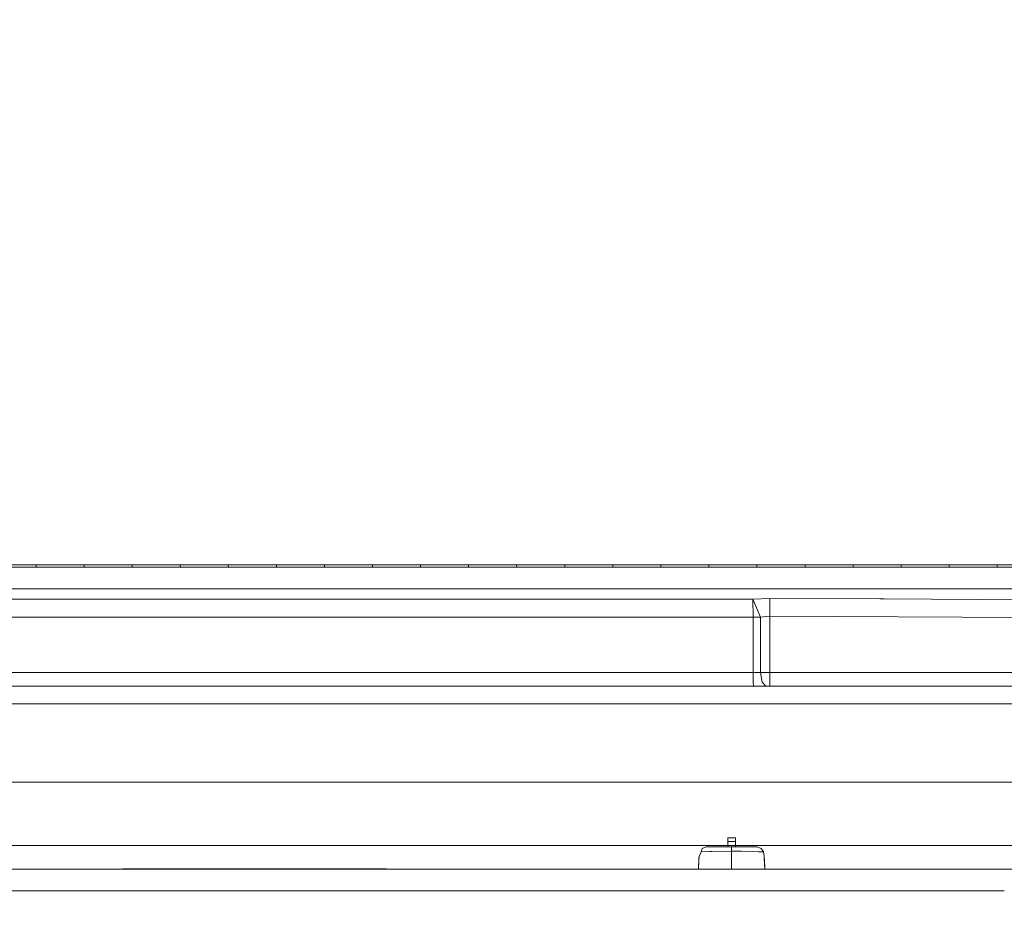
# Model space of a CAD drawing. Units: millimetres. Extents: x 761 to 8820, y -238 to 3598.
# Drawn here: x 3014 to 3333, y 1183 to 1471 of the extents above; entities that cross this region are included whole.
import ezdxf

# ---------------------------------------------------------------- set-up
doc = ezdxf.new("R2010")
doc.units = ezdxf.units.MM
doc.layers.add('1', color=7, linetype='Continuous', true_color=0xffffff)
doc.styles.add('blockfont', font='simplex.shx')
doc.dimstyles.get("Standard").update_dxf_attribs({"dimtxt": 0.18, "dimasz": 0.18, "dimexe": 0.18, "dimexo": 0.0625, "dimgap": 0.09, "dimtad": 0, "dimtih": 1, "dimtoh": 1, "dimdec": 4, "dimzin": 0, "dimdsep": 46, "dimtxsty": 'Standard', "dimcen": 0.09, "dimadec": 0, "dimazin": 0, "dimtfac": 1, "dimtdec": 4, "dimtofl": 0, "dimtmove": 0, "dimatfit": 3, "dimfxl": 1, "dimtolj": 1, "dimtzin": 0, "dimarcsym": 0})

# ---------------------------------------------------------------- blocks, each defined once
blk = doc.blocks.new('_U1')
at = {"layer": '1', "color": 18, "lineweight": 13}
for p, q in [((974.846106, 1197.496541), (974.846106, 3214.51802)), ((974.846106, 3212.51802), (2089.568886, 3212.51802)), ((3705, 3212.51802), (2590.277219, 3212.51802)), ((2121.433469, 3137.51802), (2096.433469, 3137.51802)), ((2096.433469, 3137.51802), (2096.433469, 3043.76802)), ((2353.100136, 3137.51802), (2328.100136, 3137.51802)), ((2353.100136, 3043.76802), (2353.100136, 3137.51802)), ((2096.433469, 3043.76802), (2121.433469, 3043.76802)), ((2328.100136, 3043.76802), (2353.100136, 3043.76802))]:
    blk.add_line(p, q, dxfattribs=at)
at = {"layer": '1', "color": 18, "lineweight": 70}
for points in [[(974.846106, 3212.51802), (1024.846056, 3225.915479), (1024.846155, 3199.12056)], [(3705, 3212.51802), (3655.000049, 3199.12056), (3654.999951, 3225.915479)]]:
    blk.add_solid(points, dxfattribs=at)
at = {"layer": '1', "color": 18, "linetype": 'Continuous', "lineweight": 13, "char_height": 50, "attachment_point": 7, "line_spacing_factor": 0.903614, "style": 'blockfont'}
for s, insert in [('\\W1.2899;107.5', (2093.718886, 3173.622186)), ('\\W1.1047;BBC', (2432.989719, 3173.622186)), ('\\W1.1591;2730', (2120.958469, 3051.747186))]:
    blk.add_mtext(s, dxfattribs=dict(at, insert=insert))
blk = doc.blocks.new('_U2')
at = {"layer": '1', "color": 18, "lineweight": 13}
for p, q in [((3705, 1315), (3705, 289.962893)), ((2000, 430), (2000, 289.962893)), ((2000, 291.962893), (2744.541667, 291.962893)), ((3705, 291.962893), (2960.458333, 291.962893)), ((2749.166667, 216.962893), (2724.166667, 216.962893)), ((2724.166667, 216.962893), (2724.166667, 123.212893)), ((2980.833333, 216.962893), (2955.833333, 216.962893)), ((2980.833333, 123.212893), (2980.833333, 216.962893)), ((2724.166667, 123.212893), (2749.166667, 123.212893)), ((2955.833333, 123.212893), (2980.833333, 123.212893))]:
    blk.add_line(p, q, dxfattribs=at)
at = {"layer": '1', "color": 18, "lineweight": 70}
for points in [[(2000, 291.962893), (2049.999951, 305.360353), (2050.000049, 278.565433)], [(3705, 291.962893), (3655.000049, 278.565433), (3654.999951, 305.360353)]]:
    blk.add_solid(points, dxfattribs=at)
at = {"layer": '1', "color": 18, "linetype": 'Continuous', "lineweight": 13, "char_height": 50, "attachment_point": 7, "line_spacing_factor": 0.903614, "style": 'blockfont'}
for s, insert in [('\\W1.4631;67.1', (2748.691667, 253.06706)), ('\\W1.1591;1705', (2748.691667, 131.19206))]:
    blk.add_mtext(s, dxfattribs=dict(at, insert=insert))
blk = doc.blocks.new('_U5')
at = {"layer": '1', "color": 18, "lineweight": 13}
for p, q in [((974.846106, 1197.496541), (974.846106, -200.03704)), ((8649.999683, 1124.649996), (8649.999683, -200.03704)), ((974.846106, -198.03704), (4731.704144, -198.03704)), ((8649.999683, -198.03704), (4893.141644, -198.03704))]:
    blk.add_line(p, q, dxfattribs=at)
at = {"layer": '1', "color": 18, "lineweight": 70}
for points in [[(974.846106, -198.03704), (1024.846056, -184.63958), (1024.846155, -211.434499)], [(8649.999683, -198.03704), (8599.999733, -211.434499), (8599.999634, -184.63958)]]:
    blk.add_solid(points, dxfattribs=at)
at = {"layer": '1', "color": 18, "linetype": 'Continuous', "lineweight": 13, "insert": (4735.854144, -236.932873), "char_height": 50, "attachment_point": 7, "line_spacing_factor": 0.903614, "style": 'blockfont'}
blk.add_mtext('\\W1.1836;OAL', dxfattribs=at)

msp = doc.modelspace()

# ---------------------------------------------------------------- linework, layer by layer
at = {"layer": '1', "color": 18, "linetype": 'Continuous', "lineweight": 13}
for p, q in [((3009.046774, 1294.341348), (3013.948898, 1294.341705)), ((3009.078245, 1293.597959), (3013.979893, 1293.597959)), ((3013.948898, 1294.341705), (3018.850784, 1294.342063)), ((3013.979893, 1293.597959), (3018.88154, 1293.597959)), ((3018.850784, 1294.342063), (3024.643164, 1294.342421)), ((3018.88154, 1293.597959), (3018.850784, 1294.342063)), ((3018.88154, 1293.597959), (3024.673204, 1293.597839)), ((3024.643164, 1294.342421), (3029.545765, 1294.342778)), ((3024.673204, 1293.597839), (3029.575567, 1293.597839)), ((3029.545765, 1294.342778), (3034.448605, 1294.343136)), ((3029.575567, 1293.597839), (3034.478169, 1293.59772)), ((3034.448605, 1294.343136), (3040.239553, 1294.343494)), ((3034.478169, 1293.59772), (3034.448605, 1294.343136)), ((3034.478169, 1293.59772), (3040.268641, 1293.59772)), ((3040.239553, 1294.343494), (3045.143108, 1294.343851)), ((3045.171719, 1293.597601), (3040.268641, 1293.59772)), ((3045.143108, 1294.343851), (3050.046663, 1294.34409)), ((3050.075035, 1293.597601), (3045.171719, 1293.597601)), ((3050.046663, 1294.34409), (3055.836659, 1294.344566)), ((3050.075035, 1293.597601), (3050.046663, 1294.34409)), ((3050.075035, 1293.597601), (3055.864553, 1293.597482)), ((3055.836659, 1294.344566), (3060.74069, 1294.344805)), ((3055.864553, 1293.597482), (3060.768347, 1293.597482)), ((3060.74069, 1294.344805), (3065.644722, 1294.345162)), ((3060.768347, 1293.597482), (3065.67214, 1293.597363)), ((3065.644722, 1294.345162), (3071.43424, 1294.34552)), ((3065.67214, 1293.597363), (3065.644722, 1294.345162)), ((3065.67214, 1293.597363), (3071.461182, 1293.597243)), ((3071.43424, 1294.34552), (3076.338749, 1294.345759)), ((3071.461182, 1293.597243), (3076.365213, 1293.597243)), ((3076.338749, 1294.345759), (3081.243258, 1294.346116)), ((3076.365213, 1293.597243), (3081.269484, 1293.597124)), ((3081.243258, 1294.346116), (3087.032299, 1294.346474)), ((3081.269484, 1293.597124), (3081.243258, 1294.346116)), ((3081.269484, 1293.597124), (3087.058048, 1293.597005)), ((3087.032299, 1294.346474), (3091.937046, 1294.346712)), ((3087.058048, 1293.597005), (3091.962557, 1293.596886)), ((3091.937046, 1294.346712), (3096.841793, 1294.346951)), ((3091.962557, 1293.596886), (3096.866827, 1293.596767)), ((3096.841793, 1294.346951), (3102.631073, 1294.347308)), ((3096.866827, 1293.596767), (3096.841793, 1294.346951)), ((3096.866827, 1293.596767), (3102.655869, 1293.596647)), ((3102.631073, 1294.347308), (3107.53582, 1294.347547)), ((3102.655869, 1293.596647), (3107.560139, 1293.596647)), ((3107.53582, 1294.347547), (3112.440567, 1294.347785)), ((3107.560139, 1293.596647), (3112.464647, 1293.596528)), ((3112.440567, 1294.347785), (3118.230562, 1294.348143)), ((3112.464647, 1293.596528), (3112.440567, 1294.347785)), ((3112.464647, 1293.596528), (3118.254166, 1293.596409)), ((3118.230562, 1294.348143), (3123.135071, 1294.348381)), ((3123.158436, 1293.59629), (3118.254166, 1293.596409)), ((3123.135071, 1294.348381), (3128.039579, 1294.34862)), ((3128.062706, 1293.596051), (3123.158436, 1293.59629)), ((3128.039579, 1294.34862), (3133.830767, 1294.348858)), ((3128.062706, 1293.596051), (3128.039579, 1294.34862)), ((3128.062706, 1293.596051), (3133.853416, 1293.595932)), ((3133.830767, 1294.348858), (3138.734798, 1294.349096)), ((3133.853416, 1293.595932), (3138.756971, 1293.595813)), ((3138.734798, 1294.349096), (3143.63883, 1294.349335)), ((3138.756971, 1293.595813), (3143.660765, 1293.595694)), ((3143.63883, 1294.349335), (3149.431448, 1294.349573)), ((3143.660765, 1293.595694), (3143.63883, 1294.349335)), ((3143.660765, 1293.595694), (3149.452906, 1293.595574)), ((3149.431448, 1294.349573), (3154.334765, 1294.349812)), ((3149.452906, 1293.595574), (3154.355984, 1293.595336)), ((3154.334765, 1294.349812), (3159.238081, 1294.349931)), ((3154.355984, 1293.595336), (3159.259062, 1293.595217)), ((3159.238081, 1294.349931), (3165.032606, 1294.350169)), ((3159.259062, 1293.595217), (3159.238081, 1294.349931)), ((3159.259062, 1293.595217), (3165.053349, 1293.594978)), ((3165.032606, 1294.350169), (3169.935207, 1294.350408)), ((3165.053349, 1293.594978), (3169.955473, 1293.594859)), ((3169.935207, 1294.350408), (3174.83757, 1294.350527)), ((3169.955473, 1293.594859), (3174.857597, 1293.59474)), ((3174.83757, 1294.350527), (3180.63448, 1294.350765)), ((3174.857597, 1293.59474), (3174.83757, 1294.350527)), ((3174.857597, 1293.59474), (3180.65403, 1293.594502)), ((3180.63448, 1294.350765), (3185.535889, 1294.350885)), ((3180.65403, 1293.594502), (3185.555201, 1293.594263)), ((3185.535889, 1294.350885), (3190.437298, 1294.351123)), ((3185.555201, 1293.594263), (3190.456371, 1293.594144)), ((3190.437298, 1294.351123), (3196.23683, 1294.351242)), ((3190.456371, 1293.594144), (3190.437298, 1294.351123)), ((3190.456371, 1293.594144), (3196.255426, 1293.593906)), ((3196.23683, 1294.351242), (3201.136808, 1294.351361)), ((3196.255426, 1293.593906), (3201.155167, 1293.593786)), ((3201.136808, 1294.351361), (3206.037025, 1294.351481)), ((3201.155167, 1293.593786), (3206.055145, 1293.593548)), ((3206.037025, 1294.351481), (3211.839418, 1294.351719)), ((3206.055145, 1293.593548), (3206.037025, 1294.351481)), ((3206.055145, 1293.593548), (3211.857061, 1293.593309)), ((3211.839418, 1294.351719), (3216.738205, 1294.351838)), ((3216.75561, 1293.59319), (3211.857061, 1293.593309)), ((3216.738205, 1294.351838), (3221.636992, 1294.351957)), ((3221.653919, 1293.592952), (3216.75561, 1293.59319)), ((3221.636992, 1294.351957), (3227.442246, 1294.352077)), ((3221.653919, 1293.592952), (3221.636992, 1294.351957)), ((3221.653919, 1293.592952), (3227.458935, 1293.592713)), ((3227.442246, 1294.352077), (3232.339602, 1294.352315)), ((3232.356052, 1293.592594), (3227.458935, 1293.592713)), ((3232.339602, 1294.352315), (3237.236958, 1294.352434)), ((3237.252932, 1293.592356), (3232.356052, 1293.592594)), ((3237.236958, 1294.352434), (3243.045073, 1294.352553)), ((3237.252932, 1293.592356), (3237.236958, 1294.352434)), ((3237.252932, 1293.592356), (3243.060808, 1293.592117)), ((3243.045073, 1294.352553), (3247.940998, 1294.352673)), ((3243.060808, 1293.592117), (3247.956495, 1293.591998)), ((3247.940998, 1294.352673), (3252.836924, 1294.352792)), ((3247.956495, 1293.591998), (3252.852182, 1293.591879)), ((3252.836924, 1294.352792), (3258.647661, 1294.35303)), ((3252.852182, 1293.591879), (3252.836924, 1294.352792)), ((3252.852182, 1293.591879), (3258.662443, 1293.591641)), ((3258.647661, 1294.35303), (3263.542395, 1294.353149)), ((3258.662443, 1293.591641), (3263.556938, 1293.591521)), ((3263.542395, 1294.353149), (3268.437128, 1294.353269)), ((3263.556938, 1293.591521), (3268.451433, 1293.591402)), ((3268.437128, 1294.353269), (3274.249773, 1294.353507)), ((3268.451433, 1293.591402), (3268.437128, 1294.353269)), ((3268.451433, 1293.591402), (3274.263601, 1293.591164)), ((3274.249773, 1294.353507), (3279.143553, 1294.353626)), ((3274.263601, 1293.591164), (3279.157381, 1293.591045)), ((3279.143553, 1294.353626), (3284.037571, 1294.353865)), ((3279.157381, 1293.591045), (3284.050922, 1293.591045)), ((3284.037571, 1294.353865), (3289.851408, 1294.354103)), ((3284.050922, 1293.591045), (3284.037571, 1294.353865)), ((3284.050922, 1293.591045), (3289.864283, 1293.590925)), ((3289.851408, 1294.354103), (3293.888565, 1294.3543)), ((3293.808319, 1293.590829), (3289.864283, 1293.590925)), ((3294.757347, 1293.590806), (3293.808456, 1293.590829)), ((3293.8887, 1294.3543), (3294.744711, 1294.354342)), ((3294.744711, 1294.354342), (3295.29625, 1294.354355)), ((3295.215999, 1293.590795), (3294.757347, 1293.590806)), ((3299.650412, 1293.590687), (3295.216044, 1293.590795)), ((3295.296298, 1294.354355), (3299.638014, 1294.354461)), ((3299.638014, 1294.354461), (3305.452328, 1294.354818)), ((3299.650412, 1293.590687), (3299.638014, 1294.354461)), ((3299.650412, 1293.590687), (3305.464487, 1293.590687)), ((3305.452328, 1294.354818), (3310.345392, 1294.354938)), ((3310.357313, 1293.590687), (3305.464487, 1293.590687)), ((3310.345392, 1294.354938), (3315.238457, 1294.355176)), ((3315.249901, 1293.590568), (3310.357313, 1293.590687)), ((3315.238457, 1294.355176), (3321.053009, 1294.355534)), ((3315.249901, 1293.590568), (3315.238457, 1294.355176)), ((3315.249901, 1293.590568), (3321.064215, 1293.590568)), ((3321.053009, 1294.355534), (3325.945835, 1294.355772)), ((3321.064215, 1293.590568), (3325.957041, 1293.590568)), ((3325.945835, 1294.355772), (3330.8389, 1294.356011)), ((3325.957041, 1293.590568), (3330.849628, 1293.590568)), ((3330.8389, 1294.356011), (3336.653452, 1294.356368)), ((3330.849628, 1293.590568), (3330.8389, 1294.356011)), ((3330.849628, 1293.590568), (3336.663942, 1293.590568)), ((2648.917261, 1286.561526), (3293.069489, 1286.561526)), ((3293.069642, 1286.561526), (3294.47721, 1286.561526)), ((3294.47723, 1286.561526), (3353.569727, 1286.561526)), ((2648.5606, 1283.168114), (3251.526098, 1283.168114)), ((3251.526098, 1283.168114), (3257.028322, 1283.457674)), ((3251.526098, 1283.168114), (3253.961067, 1277.372636)), ((3251.607399, 1277.372636), (3251.526098, 1283.168114)), ((3257.028322, 1283.457674), (3256.99995, 1277.662195)), ((3292.724887, 1283.282948), (3257.028322, 1283.457674)), ((3294.131902, 1283.276061), (3292.725047, 1283.282947)), ((3353.569727, 1282.985128), (3294.13191, 1283.276061)), ((2602.292975, 1277.372636), (3251.607399, 1277.372636)), ((3251.607399, 1277.372636), (3253.961067, 1277.372636)), ((3251.607399, 1277.372636), (3251.607399, 1259.400047)), ((3253.961067, 1277.372636), (3256.99995, 1277.662195)), ((3253.961067, 1277.372636), (3253.961067, 1259.400047)), ((3256.99995, 1277.662195), (3353.541355, 1277.189649)), ((3256.99995, 1277.662195), (3256.99995, 1259.400047)), ((3251.607399, 1259.400047), (2599.302278, 1259.400047)), ((3251.607399, 1259.400047), (3251.631002, 1256.288685)), ((3253.961067, 1259.400047), (3251.607399, 1259.400047)), ((3253.961067, 1259.400047), (3256.99995, 1259.400047)), ((3253.961067, 1259.400047), (3254.490356, 1256.288685)), ((3256.99995, 1259.400047), (3256.99995, 1256.288685)), ((3256.99995, 1259.400047), (3675.083857, 1259.400047)), ((3251.687746, 1255.000032), (3251.631002, 1256.288685)), ((3254.490356, 1256.288685), (3255.767565, 1255.000032)), ((3256.99995, 1256.288685), (3256.999474, 1255.000032)), ((3251.687746, 1255.000032), (2598.999958, 1255.000032)), ((3255.767565, 1255.000032), (3251.687746, 1255.000032)), ((3255.767565, 1255.000032), (3256.999474, 1255.000032)), ((3256.999474, 1255.000032), (3674.999933, 1255.000032)), ((2842.976836, 1249.237544), (3534.341555, 1249.237544)), ((4866.853237, 1223.839993), (2906.853237, 1223.839993)), ((3245.874863, 1205.693252), (3243.374805, 1205.693252)), ((3243.374805, 1204.493291), (3243.374805, 1205.693252)), ((3245.874863, 1204.493291), (3245.874863, 1205.693252)), ((4712.250238, 1203.199978), (2912.250238, 1203.199978)), ((3234.683256, 1201.158292), (3235.015373, 1202.318556)), ((3236.342888, 1202.783234), (3235.015373, 1202.318556)), ((3236.496668, 1202.783234), (3236.342888, 1202.783234)), ((3236.496668, 1202.783234), (3236.66523, 1202.783234)), ((3244.624834, 1202.783234), (3236.66523, 1202.783234)), ((3245.874863, 1204.493291), (3243.374805, 1204.493291)), ((3243.374805, 1202.783234), (3243.374805, 1204.493291)), ((3244.624834, 1202.010639), (3244.624834, 1202.783234)), ((3245.530825, 1202.783234), (3244.624834, 1202.783234)), ((3244.624834, 1201.389677), (3244.624834, 1202.010639)), ((3251.951675, 1202.783234), (3245.530825, 1202.783234)), ((3245.874863, 1202.783234), (3245.874863, 1204.493291)), ((3252.569418, 1202.783234), (3251.951675, 1202.783234)), ((3252.855282, 1202.783234), (3252.569418, 1202.783234)), ((3252.855282, 1202.783234), (3254.183512, 1202.318556)), ((3254.922609, 1201.141126), (3254.183512, 1202.318556)), ((3234.025459, 1199.191935), (3233.832984, 1195.521123)), ((3233.833093, 1195.521123), (3234.025459, 1199.191935)), ((3234.012761, 1198.53498), (3233.854807, 1195.521123)), ((3234.012729, 1198.533996), (3233.88223, 1195.521123)), ((3234.012823, 1198.536165), (3234.013062, 1198.540337)), ((3234.013062, 1198.540337), (3234.012847, 1198.536247)), ((3234.013062, 1198.540337), (3234.049063, 1199.431903)), ((3234.025459, 1199.191935), (3234.043818, 1199.542291)), ((3234.057884, 1199.655182), (3234.043818, 1199.542291)), ((3234.057884, 1199.655182), (3234.049063, 1199.431903)), ((3234.728794, 1201.160438), (3234.057884, 1199.655182)), ((3234.399291, 1200.421163), (3234.683256, 1201.158292)), ((3234.639638, 1200.960406), (3234.724264, 1201.1602)), ((3234.724264, 1201.1602), (3234.683256, 1201.158292)), ((3234.728794, 1201.160438), (3234.724264, 1201.1602)), ((3234.772663, 1201.162465), (3234.728794, 1201.160438)), ((3234.780054, 1201.162822), (3234.772663, 1201.162465)), ((3237.596731, 1201.270468), (3234.780054, 1201.162822)), ((3238.237839, 1201.294906), (3237.596731, 1201.270468)), ((3238.237839, 1201.294906), (3244.624834, 1201.389677)), ((3244.624834, 1201.389677), (3247.740965, 1201.367385)), ((3244.624834, 1195.521123), (3244.624834, 1201.389677)), ((3251.561384, 1201.262124), (3247.740965, 1201.367385)), ((3251.561384, 1201.262124), (3253.30327, 1201.214082)), ((3253.30327, 1201.214082), (3253.745298, 1201.194174)), ((3253.745298, 1201.194174), (3254.650574, 1201.153285)), ((3254.650574, 1201.153285), (3254.922609, 1201.141126)), ((3254.922609, 1201.141126), (3255.191546, 1199.657447)), ((3255.191546, 1199.657447), (3255.200844, 1199.42642)), ((3255.191546, 1199.657447), (3255.205851, 1199.542291)), ((3255.200844, 1199.42642), (3255.236607, 1198.53986)), ((3255.224209, 1199.192293), (3255.205851, 1199.542291)), ((3255.416583, 1195.521123), (3255.224209, 1199.192293)), ((3255.236607, 1198.53986), (3255.236845, 1198.535449)), ((3255.236607, 1198.53986), (3255.236837, 1198.53546)), ((3255.236845, 1198.535449), (3255.394843, 1195.521123)), ((3255.236879, 1198.534656), (3255.367424, 1195.521123)), ((2893.305759, 1195.521123), (3509.694319, 1195.521123)), ((3046.999912, 1195.700057), (3053.499918, 1195.700057)), ((3046.999912, 1195.521123), (3046.999912, 1195.700057)), ((3053.499918, 1195.700057), (3066.499929, 1195.700057)), ((3053.499918, 1195.521123), (3053.499918, 1195.700057)), ((3066.499929, 1195.700057), (3066.499929, 1195.521123)), ((3066.499929, 1195.700057), (3112.999897, 1195.700057)), ((3112.999897, 1195.700057), (3125.999908, 1195.700057)), ((3112.999897, 1195.521123), (3112.999897, 1195.700057)), ((3125.999908, 1195.700057), (3132.499914, 1195.700057)), ((3125.999908, 1195.700057), (3125.999908, 1195.521123)), ((3132.499914, 1195.700057), (3132.499914, 1195.521123)), ((3333.127883, 1188.521154), (2903.628024, 1188.521154))]:
    msp.add_line(p, q, dxfattribs=at)

# ---------------------------------------------------------------- dimensions: what is measured, and where the dimension line sits
for base, p1, p2, text, override, picture, middle in [((3705, 3212.51802), (974.846106, 1197.496541), (3705, 3395), '<>\\P[\\C18;\\H50.00;\\Fsimplex.shx;2730\\Fsimplex.shx;\\H50.00;\\C18; ]\\C18;\\H50.00;\\Fsimplex.shx;BBC\\Fsimplex.shx;\\H50.00;\\C18;', {"dimtxt": 50, "dimasz": 50, "dimexe": 2, "dimexo": 0, "dimgap": 1.5, "dimtih": 1, "dimtoh": 1, "dimdec": 1, "dimlfac": 0.03937, "dimzin": 8, "dimdsep": 44, "dimlunit": 2, "dimtxsty": 'blockfont', "dimsah": 1, "dimse1": 0, "dimse2": 0, "dimsd1": 0, "dimsd2": 0, "dimclrd": 18, "dimclre": 18, "dimclrt": 18, "dimtol": 0, "dimtm": -0.1, "dimtfac": 1, "dimtdec": 2, "dimtofl": 1, "dimtmove": 0, "dimtzin": 8, "dimlwd": 13, "dimlwe": 13}, '_U1', (2339.923053, 3212.51802)), ((3705, 291.962893), (2000, 430), (3705, 1315), '<>\\P[\\C18;\\H50.00;\\Fsimplex.shx;1705\\Fsimplex.shx;\\H50.00;\\C18; ]', {"dimtxt": 50, "dimasz": 50, "dimexe": 2, "dimexo": 0, "dimgap": 1.5, "dimtih": 1, "dimtoh": 1, "dimdec": 1, "dimlfac": 0.03937, "dimzin": 8, "dimdsep": 44, "dimlunit": 2, "dimtxsty": 'blockfont', "dimsah": 1, "dimse1": 0, "dimse2": 0, "dimsd1": 0, "dimsd2": 0, "dimclrd": 18, "dimclre": 18, "dimclrt": 18, "dimtol": 0, "dimtm": -0.1, "dimtfac": 1, "dimtdec": 2, "dimtofl": 1, "dimtmove": 0, "dimtzin": 8, "dimlwd": 13, "dimlwe": 13}, '_U2', (2852.5, 291.962893)), ((974.846106, -198.03704), (8649.999683, 1124.649996), (974.846106, 1197.496541), '\\C18;OAL', {"dimtxt": 50, "dimasz": 50, "dimexe": 2, "dimexo": 0, "dimgap": 1.5, "dimtih": 1, "dimtoh": 1, "dimdec": 1, "dimlfac": 0.03937, "dimzin": 8, "dimdsep": 44, "dimlunit": 2, "dimpost": '', "dimtxsty": 'blockfont', "dimsah": 1, "dimse1": 0, "dimse2": 0, "dimsd1": 0, "dimsd2": 0, "dimclrd": 18, "dimclre": 18, "dimclrt": 18, "dimtol": 0, "dimtm": -0.1, "dimtfac": 1, "dimtdec": 2, "dimtofl": 1, "dimtmove": 0, "dimtzin": 8, "dimlwd": 13, "dimlwe": 13}, '_U5', (4812.422894, -198.03704))]:
    dim = msp.add_linear_dim(base=base, p1=p1, p2=p2, text=text, dimstyle='Standard', override=override, dxfattribs=at)
    dim.commit()
    dim.dimension.update_dxf_attribs({"geometry": picture, "text_midpoint": middle, "dimtype": 160})

doc.saveas('drawing.dxf')
